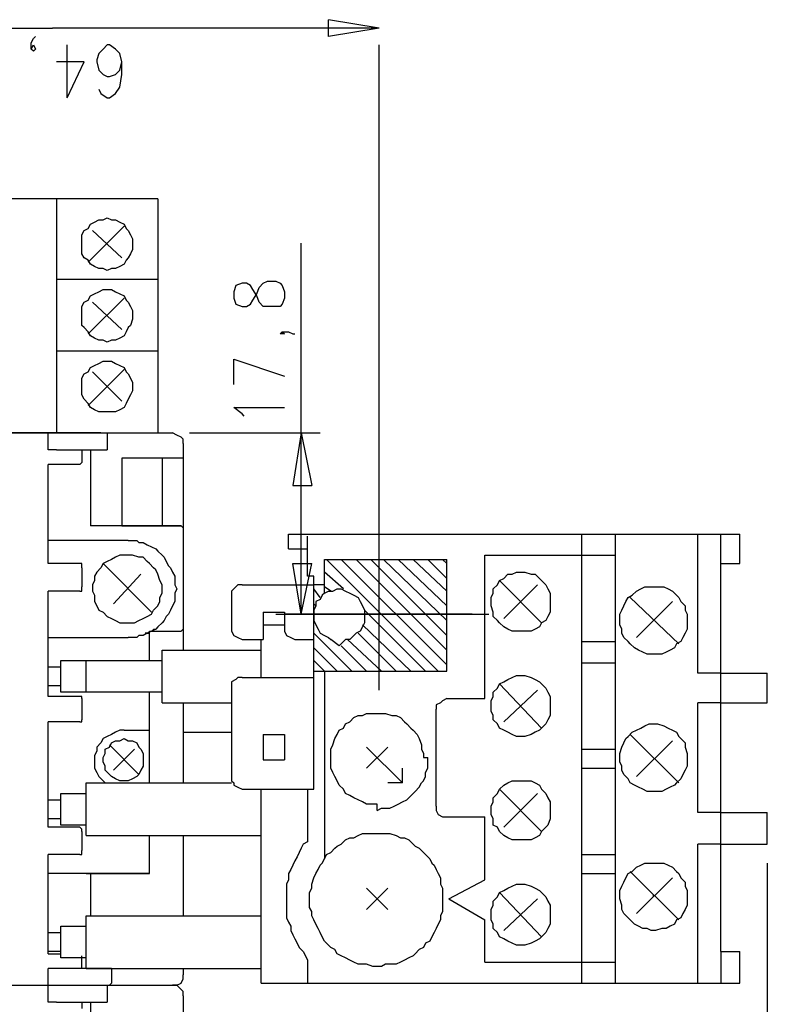
# Model space of a CAD drawing. Extents: x 13 to 200, y 21 to 284.
# Drawn here: x 87 to 112, y 80 to 113 of the extents above; entities that cross this region are included whole.
import ezdxf

# ---------------------------------------------------------------- set-up
doc = ezdxf.new("R2010")
doc.units = 0
doc.header["$MEASUREMENT"] = 0
doc.layers.add('CALQUE_1', color=160, linetype='Continuous')

msp = doc.modelspace()

# ---------------------------------------------------------------- linework, layer by layer
at = {"layer": 'CALQUE_1', "color": 7}
for p, q in [((99.062, 112.468), (97.369, 112.75)), ((97.369, 112.186), (97.369, 112.75)), ((77.119, 112.468), (88.126, 112.468)), ((99.062, 112.468), (88.126, 112.468)), ((99.062, 112.468), (97.369, 112.186)), ((87.42, 111.974), (87.491, 112.115)), ((87.491, 112.115), (87.562, 112.186)), ((87.42, 111.763), (87.42, 111.974)), ((87.42, 111.763), (87.491, 111.903)), ((87.491, 111.691), (87.42, 111.763)), ((87.491, 111.903), (87.562, 111.763)), ((87.562, 111.763), (87.491, 111.691)), ((88.62, 110.139), (88.62, 111.903)), ((89.82, 111.763), (89.678, 111.621)), ((89.96, 111.903), (89.82, 111.763)), ((90.032, 111.903), (89.96, 111.903)), ((90.243, 111.763), (90.032, 111.903)), ((90.384, 111.621), (90.243, 111.763)), ((99.062, 94.546), (99.062, 111.903)), ((89.678, 111.621), (89.608, 111.41)), ((89.608, 111.41), (89.608, 111.339)), ((90.455, 111.339), (90.384, 111.621)), ((89.185, 111.339), (88.267, 111.339)), ((88.62, 110.139), (89.185, 111.339)), ((89.608, 111.339), (89.678, 111.056)), ((89.678, 111.056), (89.82, 110.916)), ((90.243, 110.916), (90.384, 111.056)), ((90.384, 111.056), (90.455, 111.339)), ((90.455, 110.916), (90.455, 111.339)), ((89.82, 110.916), (89.96, 110.845)), ((89.96, 110.845), (90.032, 110.845)), ((90.032, 110.845), (90.243, 110.916)), ((90.384, 110.492), (90.455, 110.916)), ((89.678, 110.422), (89.749, 110.281)), ((90.243, 110.281), (90.384, 110.492)), ((89.749, 110.281), (89.96, 110.139)), ((89.96, 110.139), (90.032, 110.139)), ((90.032, 110.139), (90.243, 110.281)), ((91.654, 106.753), (62.585, 106.753)), ((88.267, 106.753), (88.267, 98.921)), ((88.267, 106.753), (88.267, 98.921)), ((91.654, 106.753), (91.654, 98.921)), ((89.325, 104.636), (90.525, 105.836)), ((90.455, 104.777), (89.467, 105.694)), ((96.452, 98.921), (96.452, 105.271)), ((88.267, 104.071), (91.654, 104.071)), ((94.265, 103.86), (94.194, 103.648)), ((94.477, 103.931), (94.265, 103.86)), ((94.617, 103.931), (94.477, 103.931)), ((94.759, 103.86), (94.617, 103.931)), ((94.829, 103.719), (94.759, 103.86)), ((95.041, 103.789), (95.182, 103.931)), ((95.182, 103.931), (95.323, 104.001)), ((95.323, 104.001), (95.605, 104.001)), ((95.605, 104.001), (95.747, 103.931)), ((95.747, 103.931), (95.817, 103.86)), ((95.817, 103.86), (95.887, 103.648)), ((94.194, 103.648), (94.194, 103.436)), ((94.97, 103.507), (94.829, 103.719)), ((94.829, 103.366), (94.97, 103.577)), ((94.97, 103.577), (95.041, 103.789)), ((95.041, 103.296), (94.97, 103.507)), ((95.887, 103.648), (95.887, 103.436)), ((89.325, 102.237), (90.525, 103.436)), ((90.455, 102.378), (89.467, 103.296)), ((94.194, 103.436), (94.265, 103.225)), ((94.265, 103.225), (94.477, 103.154)), ((94.477, 103.154), (94.617, 103.154)), ((94.617, 103.154), (94.759, 103.225)), ((94.759, 103.225), (94.829, 103.366)), ((95.182, 103.154), (95.041, 103.296)), ((95.323, 103.154), (95.182, 103.154)), ((95.605, 103.154), (95.323, 103.154)), ((95.747, 103.154), (95.605, 103.154)), ((95.817, 103.225), (95.747, 103.154)), ((95.887, 103.436), (95.817, 103.225)), ((95.747, 102.237), (95.817, 102.308)), ((95.817, 102.237), (95.747, 102.237)), ((95.817, 102.308), (95.887, 102.237)), ((95.817, 102.308), (96.029, 102.308)), ((95.887, 102.237), (95.817, 102.237)), ((96.029, 102.308), (96.17, 102.237)), ((96.17, 102.237), (96.24, 102.237)), ((88.267, 101.673), (91.654, 101.673)), ((94.194, 101.391), (95.887, 100.826)), ((94.194, 100.544), (94.194, 101.391)), ((89.325, 99.838), (90.525, 101.038)), ((90.455, 99.979), (89.467, 100.967)), ((94.477, 99.556), (94.194, 99.768)), ((94.194, 99.768), (95.887, 99.768)), ((94.547, 99.486), (94.477, 99.556)), ((62.091, 98.921), (92.148, 98.921)), ((62.091, 98.921), (92.148, 98.921)), ((62.091, 98.921), (92.148, 98.921)), ((62.091, 98.921), (92.148, 98.921)), ((89.749, 98.921), (64.49, 98.921)), ((87.844, 98.921), (87.985, 98.921)), ((87.844, 98.921), (87.985, 98.921)), ((87.844, 98.921), (87.985, 98.921)), ((87.985, 98.356), (87.985, 98.921)), ((89.749, 98.921), (91.654, 98.921)), ((89.96, 98.921), (89.96, 98.356)), ((92.712, 98.921), (97.087, 98.921)), ((96.452, 98.921), (96.17, 97.157)), ((96.452, 92.853), (96.452, 98.921)), ((96.452, 98.921), (96.805, 97.157)), ((92.5, 98.568), (92.5, 91.654)), ((88.267, 98.356), (87.985, 98.356)), ((88.267, 98.356), (88.832, 98.356)), ((88.832, 98.356), (89.96, 98.356)), ((89.114, 98.356), (89.114, 98.145)), ((89.396, 98.356), (89.396, 95.816)), ((87.985, 94.546), (87.985, 97.862)), ((89.043, 97.862), (87.985, 97.862)), ((89.114, 98.145), (89.114, 98.074)), ((89.114, 98.074), (89.114, 98.004)), ((89.114, 98.004), (89.114, 97.933)), ((90.455, 98.074), (90.455, 95.816)), ((92.5, 98.074), (90.455, 98.074)), ((91.795, 98.074), (91.795, 95.816)), ((96.17, 97.157), (96.805, 97.157)), ((92.43, 95.816), (89.396, 95.816)), ((90.455, 95.816), (92.43, 95.816)), ((90.666, 95.322), (87.985, 95.322)), ((96.029, 95.534), (111.127, 95.534)), ((96.029, 95.041), (96.029, 95.534)), ((96.664, 94.969), (96.664, 95.464)), ((105.836, 80.505), (105.836, 95.534)), ((106.965, 80.505), (106.965, 95.534)), ((109.717, 90.877), (109.717, 95.534)), ((110.492, 94.546), (110.492, 95.534)), ((111.127, 94.546), (111.127, 95.534)), ((96.029, 95.041), (96.664, 95.041)), ((96.664, 94.123), (96.664, 95.041)), ((99.062, 90.312), (99.062, 95.111)), ((97.228, 94.687), (101.32, 94.687)), ((97.228, 93.559), (97.228, 94.687)), ((101.038, 90.948), (97.299, 94.687)), ((101.32, 91.159), (97.792, 94.687)), ((101.32, 91.654), (98.287, 94.687)), ((101.32, 92.147), (98.78, 94.687)), ((101.32, 92.641), (99.204, 94.687)), ((101.32, 93.135), (99.697, 94.687)), ((101.32, 93.629), (100.192, 94.687)), ((101.32, 94.052), (100.685, 94.687)), ((101.32, 94.546), (101.179, 94.687)), ((101.32, 91.301), (101.32, 94.687)), ((101.32, 90.948), (101.32, 94.687)), ((102.59, 94.829), (106.965, 94.829)), ((102.59, 90.031), (102.59, 94.829)), ((102.59, 90.031), (102.59, 94.829)), ((88.267, 94.546), (87.985, 94.546)), ((88.69, 94.546), (88.267, 94.546)), ((89.043, 94.546), (88.69, 94.546)), ((89.114, 94.406), (89.114, 93.77)), ((89.82, 94.546), (91.442, 92.924)), ((96.452, 92.853), (96.17, 94.546)), ((96.17, 94.546), (96.805, 94.546)), ((96.452, 92.853), (96.805, 94.546)), ((97.863, 93.699), (97.228, 94.264)), ((110.492, 94.546), (111.127, 94.546)), ((110.492, 90.877), (110.492, 94.546)), ((90.172, 93.206), (91.09, 94.194)), ((96.875, 94.123), (96.664, 94.123)), ((96.875, 93.841), (96.875, 94.123)), ((104.495, 92.571), (103.084, 93.982)), ((87.985, 90.101), (87.985, 93.629)), ((88.267, 93.629), (87.985, 93.629)), ((88.69, 93.629), (88.267, 93.629)), ((89.043, 93.629), (88.69, 93.629)), ((94.477, 93.841), (96.664, 93.841)), ((94.477, 93.841), (96.664, 93.841)), ((94.477, 93.841), (96.875, 93.841)), ((96.875, 86.997), (96.875, 93.841)), ((97.228, 93.841), (96.875, 93.841)), ((97.087, 93.418), (96.875, 93.699)), ((97.44, 93.629), (97.228, 93.77)), ((103.225, 92.712), (104.354, 93.841)), ((94.123, 93.488), (94.123, 92.359)), ((109.082, 91.866), (107.459, 93.418)), ((107.671, 92.077), (108.87, 93.276)), ((95.182, 92.924), (95.887, 92.924)), ((95.182, 92.924), (95.182, 92.006)), ((95.887, 92.924), (95.887, 92.359)), ((96.946, 93.135), (96.875, 93.206)), ((100.615, 90.948), (98.569, 92.994)), ((95.605, 92.853), (102.732, 92.853)), ((102.167, 92.853), (95.887, 92.853)), ((96.875, 92.853), (98.569, 92.853)), ((96.875, 92.712), (96.875, 92.712)), ((91.372, 92.289), (92.43, 92.289)), ((91.372, 91.301), (91.372, 92.289)), ((95.182, 92.5), (95.887, 92.5)), ((100.121, 90.948), (98.498, 92.5)), ((87.985, 92.077), (90.666, 92.077)), ((91.372, 92.218), (91.23, 92.218)), ((91.372, 91.301), (91.372, 92.218)), ((94.477, 92.006), (95.182, 92.006)), ((94.477, 92.006), (95.112, 92.006)), ((95.112, 91.654), (95.112, 92.006)), ((95.112, 92.006), (95.182, 92.006)), ((96.24, 92.006), (96.875, 92.006)), ((98.145, 90.948), (96.875, 92.218)), ((97.722, 91.794), (97.44, 92.006)), ((97.722, 91.794), (97.934, 92.006)), ((99.133, 90.948), (98.004, 92.006)), ((99.627, 90.948), (98.357, 92.218)), ((105.836, 91.936), (106.965, 91.936)), ((91.795, 91.654), (95.112, 91.654)), ((91.795, 89.889), (91.795, 91.654)), ((95.112, 90.736), (95.112, 91.654)), ((97.652, 90.948), (96.875, 91.724)), ((98.639, 90.948), (97.792, 91.794)), ((88.408, 91.301), (91.795, 91.301)), ((88.408, 91.089), (88.408, 91.301)), ((89.255, 90.242), (89.255, 91.301)), ((97.228, 90.948), (96.875, 91.301)), ((87.985, 91.089), (88.408, 91.089)), ((88.408, 90.454), (88.408, 91.089)), ((96.875, 90.948), (101.32, 90.948)), ((97.228, 90.948), (97.228, 84.668)), ((105.836, 91.23), (106.965, 91.23)), ((94.477, 90.736), (96.875, 90.736)), ((110.492, 90.877), (109.717, 90.877)), ((110.492, 90.877), (112.046, 90.877)), ((110.492, 89.889), (110.492, 90.877)), ((112.046, 89.889), (112.046, 90.877)), ((88.408, 90.454), (87.985, 90.454)), ((88.408, 90.242), (88.408, 90.454)), ((94.123, 90.454), (94.123, 88.902)), ((104.495, 89.043), (103.084, 90.524)), ((103.225, 89.254), (104.354, 90.312)), ((88.267, 90.101), (87.985, 90.101)), ((88.69, 90.101), (88.267, 90.101)), ((91.795, 90.242), (88.408, 90.242)), ((89.043, 90.101), (88.69, 90.101)), ((89.114, 90.031), (89.114, 89.325)), ((91.372, 88.972), (91.372, 90.242)), ((91.372, 87.209), (91.372, 90.242)), ((101.32, 90.031), (102.59, 90.031)), ((91.795, 89.889), (94.123, 89.889)), ((92.5, 89.889), (92.5, 87.209)), ((100.967, 86.432), (100.967, 89.678)), ((109.717, 86.221), (109.717, 89.889)), ((110.492, 89.889), (109.717, 89.889)), ((110.492, 89.889), (112.046, 89.889)), ((110.492, 86.221), (110.492, 89.889)), ((88.267, 89.254), (87.985, 89.254)), ((87.985, 85.727), (87.985, 89.254)), ((88.69, 89.254), (88.267, 89.254)), ((89.043, 89.254), (88.69, 89.254)), ((90.525, 88.972), (91.372, 88.972)), ((92.5, 88.902), (94.123, 88.902)), ((94.123, 88.902), (94.123, 87.349)), ((95.182, 88.831), (95.887, 88.831)), ((95.182, 88.831), (95.182, 87.984)), ((95.887, 88.831), (95.887, 87.984)), ((109.082, 87.209), (107.459, 88.831)), ((91.019, 87.491), (90.032, 88.479)), ((90.878, 88.337), (90.172, 87.632)), ((99.839, 87.209), (98.639, 88.408)), ((98.639, 87.702), (99.345, 88.408)), ((105.836, 88.337), (106.965, 88.337)), ((107.671, 87.42), (108.87, 88.619)), ((95.182, 87.984), (95.887, 87.984)), ((100.544, 88.055), (100.685, 88.055)), ((99.839, 87.209), (99.839, 87.702)), ((105.836, 87.702), (106.965, 87.702)), ((89.255, 87.209), (93.135, 87.209)), ((89.255, 86.856), (89.255, 87.209)), ((93.135, 87.209), (94.123, 87.209)), ((94.477, 86.997), (96.875, 86.997)), ((95.112, 85.444), (95.112, 86.997)), ((96.664, 86.997), (96.664, 85.304)), ((99.839, 87.209), (99.345, 87.209)), ((104.495, 85.585), (103.084, 86.997)), ((88.408, 86.856), (89.255, 86.856)), ((88.408, 86.644), (88.408, 86.856)), ((89.255, 85.797), (89.255, 86.856)), ((103.225, 85.727), (104.354, 86.856)), ((87.985, 86.644), (88.408, 86.644)), ((88.408, 86.009), (88.408, 86.644)), ((98.992, 86.291), (98.992, 86.503)), ((88.408, 86.009), (87.985, 86.009)), ((88.408, 85.797), (88.408, 86.009)), ((101.32, 86.079), (102.59, 86.079)), ((102.59, 83.963), (102.59, 86.079)), ((110.492, 86.221), (109.717, 86.221)), ((110.492, 86.221), (112.046, 86.221)), ((110.492, 85.162), (110.492, 86.221)), ((112.046, 85.162), (112.046, 86.221)), ((88.267, 85.727), (87.985, 85.727)), ((88.69, 85.727), (88.267, 85.727)), ((89.255, 85.797), (88.408, 85.797)), ((89.043, 85.727), (88.69, 85.727)), ((89.255, 85.444), (89.255, 85.797)), ((89.114, 85.585), (89.114, 85.656)), ((89.114, 85.585), (89.114, 84.951)), ((89.255, 85.444), (93.135, 85.444)), ((91.372, 84.174), (91.372, 85.444)), ((91.372, 84.174), (91.372, 85.444)), ((92.5, 85.444), (92.5, 82.763)), ((93.135, 85.444), (95.112, 85.444)), ((95.112, 82.763), (95.112, 85.444)), ((109.717, 80.505), (109.717, 85.162)), ((110.492, 85.162), (109.717, 85.162)), ((110.492, 81.564), (110.492, 85.162)), ((110.492, 85.162), (112.046, 85.162)), ((88.267, 84.809), (87.985, 84.809)), ((87.985, 81.493), (87.985, 84.809)), ((88.69, 84.809), (88.267, 84.809)), ((89.043, 84.809), (88.69, 84.809)), ((105.836, 84.809), (106.965, 84.809)), ((112.046, 84.527), (112.046, 28.293)), ((91.372, 84.174), (87.985, 84.174)), ((89.255, 84.174), (91.372, 84.174)), ((89.396, 84.174), (89.396, 82.763)), ((105.836, 84.174), (106.965, 84.174)), ((109.082, 82.622), (107.459, 84.245)), ((107.671, 82.834), (108.87, 84.033)), ((101.391, 83.328), (102.59, 83.963)), ((98.639, 82.975), (99.345, 83.681)), ((99.345, 82.975), (98.639, 83.681)), ((104.495, 82.058), (103.084, 83.539)), ((108.235, 83.398), (108.235, 83.469)), ((108.235, 83.398), (108.235, 83.469)), ((101.391, 83.328), (102.59, 82.622)), ((103.225, 82.27), (104.354, 83.328)), ((89.255, 82.763), (93.347, 82.763)), ((89.255, 82.41), (89.255, 82.763)), ((93.347, 82.763), (95.112, 82.763)), ((95.112, 80.999), (95.112, 82.763)), ((88.408, 82.41), (89.255, 82.41)), ((88.408, 82.199), (88.408, 82.41)), ((89.255, 81.352), (89.255, 82.41)), ((102.59, 81.211), (102.59, 82.622)), ((87.985, 82.199), (88.408, 82.199)), ((88.408, 81.564), (88.408, 82.199)), ((88.408, 81.564), (87.985, 81.564)), ((87.985, 81.493), (88.408, 81.493)), ((88.408, 81.352), (88.408, 81.564)), ((89.114, 81.352), (89.114, 81.423)), ((110.492, 81.564), (111.127, 81.564)), ((110.492, 81.564), (110.492, 80.505)), ((111.127, 80.505), (111.127, 81.564)), ((89.255, 81.352), (88.408, 81.352)), ((89.114, 81.282), (89.114, 81.352)), ((89.114, 81.211), (89.114, 81.282)), ((89.114, 81.211), (89.114, 81.282)), ((89.114, 80.999), (89.114, 81.211)), ((89.255, 80.999), (89.255, 81.352)), ((96.664, 81.282), (96.664, 80.505)), ((102.59, 81.211), (106.965, 81.211)), ((88.832, 80.999), (87.985, 80.999)), ((87.985, 80.435), (87.985, 80.999)), ((90.102, 80.999), (88.832, 80.999)), ((89.255, 80.999), (94.194, 80.999)), ((90.102, 80.999), (90.102, 80.505)), ((92.5, 80.999), (92.5, 80.788)), ((93.347, 80.999), (95.112, 80.999)), ((95.112, 80.505), (95.112, 80.999)), ((62.937, 80.435), (91.302, 80.435)), ((62.937, 80.435), (91.302, 80.435)), ((71.122, 80.435), (92.148, 80.435)), ((87.844, 80.435), (87.985, 80.435)), ((87.985, 79.87), (87.985, 80.435)), ((89.96, 80.435), (89.96, 79.87)), ((95.112, 80.505), (111.127, 80.505)), ((92.5, 80.082), (92.5, 72.744)), ((88.267, 79.87), (87.985, 79.87)), ((88.267, 79.87), (88.832, 79.87)), ((88.832, 79.87), (89.96, 79.87)), ((89.114, 79.87), (89.114, 79.659)), ((89.396, 79.87), (89.396, 77.33))]:
    msp.add_line(p, q, dxfattribs=at)
for points in [[(89.96, 106.118), (90.102, 106.047), (90.243, 106.047), (90.384, 105.976), (90.525, 105.906), (90.595, 105.765), (90.666, 105.694), (90.737, 105.553), (90.807, 105.412), (90.807, 105.059), (90.737, 104.918), (90.666, 104.777), (90.595, 104.706), (90.525, 104.566), (90.384, 104.495), (90.243, 104.424), (90.102, 104.424), (89.96, 104.354), (89.82, 104.424), (89.678, 104.424), (89.537, 104.495), (89.396, 104.566), (89.325, 104.706), (89.185, 104.777), (89.114, 104.918), (89.114, 105.553), (89.185, 105.694), (89.325, 105.765), (89.396, 105.906), (89.537, 105.976), (89.678, 106.047), (89.82, 106.047)], [(89.96, 103.719), (90.102, 103.719), (90.243, 103.648), (90.384, 103.577), (90.525, 103.507), (90.595, 103.366), (90.666, 103.296), (90.737, 103.154), (90.807, 103.013), (90.807, 102.731), (90.737, 102.519), (90.666, 102.449), (90.595, 102.308), (90.525, 102.166), (90.384, 102.096), (90.243, 102.026), (90.102, 102.026), (89.96, 101.955), (89.82, 102.026), (89.678, 102.026), (89.537, 102.096), (89.396, 102.166), (89.325, 102.308), (89.185, 102.449), (89.114, 102.519), (89.114, 103.154), (89.185, 103.296), (89.325, 103.366), (89.396, 103.507), (89.537, 103.577), (89.678, 103.648), (89.82, 103.719)], [(89.96, 101.32), (90.102, 101.32), (90.243, 101.249), (90.384, 101.179), (90.525, 101.108), (90.595, 100.967), (90.666, 100.896), (90.737, 100.756), (90.807, 100.614), (90.807, 100.332), (90.737, 100.191), (90.666, 100.049), (90.595, 99.909), (90.525, 99.768), (90.384, 99.697), (90.243, 99.626), (89.678, 99.626), (89.537, 99.697), (89.396, 99.768), (89.325, 99.909), (89.185, 100.049), (89.114, 100.191), (89.114, 100.756), (89.185, 100.896), (89.325, 100.967), (89.396, 101.108), (89.537, 101.179), (89.678, 101.249), (89.82, 101.32)], [(103.79, 94.264), (103.931, 94.264), (104.142, 94.194), (104.284, 94.194), (104.425, 94.052), (104.495, 93.982), (104.637, 93.841), (104.707, 93.699), (104.777, 93.559), (104.777, 92.924), (104.707, 92.782), (104.637, 92.641), (104.495, 92.571), (104.425, 92.429), (104.284, 92.359), (104.142, 92.289), (103.507, 92.289), (103.367, 92.359), (103.225, 92.429), (103.084, 92.571), (103.014, 92.641), (102.872, 92.782), (102.872, 92.924), (102.802, 93.135), (102.802, 93.418), (102.872, 93.559), (102.872, 93.699), (103.014, 93.841), (103.084, 93.982), (103.225, 94.052), (103.367, 94.194), (103.507, 94.194), (103.649, 94.264)], [(108.235, 93.77), (108.587, 93.77), (108.729, 93.699), (108.87, 93.629), (109.011, 93.488), (109.082, 93.418), (109.152, 93.276), (109.294, 93.135), (109.294, 92.994), (109.364, 92.853), (109.364, 92.359), (109.294, 92.218), (109.223, 92.077), (109.152, 91.936), (109.011, 91.866), (108.94, 91.724), (108.799, 91.654), (108.659, 91.583), (108.517, 91.512), (108.024, 91.512), (107.882, 91.583), (107.741, 91.654), (107.6, 91.724), (107.459, 91.866), (107.388, 91.936), (107.247, 92.077), (107.177, 92.218), (107.177, 92.359), (107.106, 92.5), (107.106, 92.853), (107.177, 92.994), (107.247, 93.135), (107.317, 93.276), (107.388, 93.418), (107.529, 93.488), (107.671, 93.629), (107.812, 93.699), (107.952, 93.77)], [(103.79, 90.807), (103.931, 90.807), (104.142, 90.736), (104.284, 90.666), (104.425, 90.595), (104.495, 90.524), (104.637, 90.384), (104.707, 90.242), (104.777, 90.101), (104.777, 89.466), (104.707, 89.325), (104.637, 89.184), (104.495, 89.043), (104.425, 88.972), (104.284, 88.902), (104.142, 88.831), (103.931, 88.76), (103.649, 88.76), (103.507, 88.831), (103.367, 88.902), (103.225, 88.972), (103.084, 89.043), (103.014, 89.184), (102.872, 89.325), (102.872, 89.466), (102.802, 89.607), (102.802, 89.96), (102.872, 90.101), (102.872, 90.242), (103.014, 90.384), (103.084, 90.524), (103.225, 90.595), (103.367, 90.666), (103.507, 90.736), (103.649, 90.807)], [(108.235, 89.184), (108.376, 89.184), (108.587, 89.114), (108.729, 89.043), (108.87, 88.972), (109.011, 88.902), (109.082, 88.76), (109.152, 88.691), (109.294, 88.549), (109.294, 88.408), (109.364, 88.196), (109.364, 87.772), (109.294, 87.632), (109.223, 87.491), (109.152, 87.349), (109.011, 87.209), (108.94, 87.137), (108.799, 87.067), (108.659, 86.997), (108.517, 86.926), (108.024, 86.926), (107.882, 86.997), (107.741, 87.067), (107.6, 87.137), (107.459, 87.209), (107.388, 87.349), (107.247, 87.491), (107.177, 87.632), (107.177, 87.772), (107.106, 87.914), (107.106, 88.196), (107.177, 88.408), (107.247, 88.549), (107.317, 88.691), (107.388, 88.76), (107.529, 88.902), (107.671, 88.972), (107.812, 89.043), (107.952, 89.114), (108.094, 89.184)], [(90.525, 88.691), (90.666, 88.619), (90.807, 88.619), (90.948, 88.549), (91.019, 88.408), (91.09, 88.337), (91.16, 88.196), (91.16, 87.772), (91.09, 87.632), (91.019, 87.491), (90.948, 87.42), (90.807, 87.349), (90.666, 87.279), (90.384, 87.279), (90.243, 87.349), (90.102, 87.42), (90.032, 87.491), (89.89, 87.632), (89.89, 87.772), (89.82, 87.914), (89.82, 88.055), (89.89, 88.196), (89.89, 88.337), (90.032, 88.408), (90.102, 88.549), (90.243, 88.619), (90.384, 88.619)], [(103.79, 87.279), (104.142, 87.279), (104.284, 87.209), (104.425, 87.137), (104.495, 86.997), (104.637, 86.856), (104.707, 86.714), (104.777, 86.574), (104.777, 86.009), (104.707, 85.797), (104.637, 85.727), (104.495, 85.585), (104.425, 85.444), (104.284, 85.374), (104.142, 85.304), (103.507, 85.304), (103.367, 85.374), (103.225, 85.444), (103.084, 85.585), (103.014, 85.727), (102.872, 85.797), (102.872, 86.009), (102.802, 86.15), (102.802, 86.432), (102.872, 86.574), (102.872, 86.714), (103.014, 86.856), (103.084, 86.997), (103.225, 87.137), (103.367, 87.209), (103.507, 87.279)], [(98.992, 85.515), (99.415, 85.515), (99.627, 85.444), (99.768, 85.374), (99.909, 85.374), (100.05, 85.304), (100.192, 85.162), (100.262, 85.092), (100.403, 85.021), (100.544, 84.88), (100.615, 84.809), (100.756, 84.668), (100.827, 84.527), (100.897, 84.457), (100.967, 84.316), (101.038, 84.174), (101.109, 84.033), (101.109, 83.822), (101.179, 83.681), (101.179, 82.905), (101.109, 82.763), (101.109, 82.622), (101.038, 82.481), (100.967, 82.34), (100.897, 82.199), (100.827, 82.058), (100.756, 81.917), (100.615, 81.846), (100.544, 81.705), (100.403, 81.634), (100.262, 81.493), (100.192, 81.423), (100.05, 81.352), (99.909, 81.282), (99.768, 81.211), (99.627, 81.141), (99.274, 81.141), (99.133, 81.07), (98.851, 81.07), (98.639, 81.141), (98.357, 81.141), (98.216, 81.211), (98.075, 81.282), (97.934, 81.352), (97.792, 81.423), (97.652, 81.493), (97.581, 81.634), (97.44, 81.705), (97.299, 81.846), (97.228, 81.917), (97.157, 82.058), (97.087, 82.199), (97.017, 82.34), (96.946, 82.481), (96.875, 82.622), (96.805, 82.763), (96.805, 82.905), (96.734, 83.045), (96.734, 83.539), (96.805, 83.681), (96.805, 83.822), (96.875, 84.033), (96.946, 84.174), (97.017, 84.316), (97.087, 84.457), (97.157, 84.527), (97.228, 84.668), (97.299, 84.809), (97.44, 84.88), (97.581, 85.021), (97.652, 85.092), (97.792, 85.162), (97.934, 85.304), (98.075, 85.374), (98.216, 85.374), (98.357, 85.444), (98.498, 85.515)], [(108.235, 84.527), (108.587, 84.527), (108.729, 84.457), (108.87, 84.386), (109.011, 84.245), (109.082, 84.174), (109.152, 84.033), (109.294, 83.892), (109.294, 83.751), (109.364, 83.61), (109.364, 83.116), (109.294, 82.975), (109.223, 82.834), (109.152, 82.693), (109.011, 82.622), (108.94, 82.481), (108.799, 82.41), (108.659, 82.34), (108.517, 82.34), (108.306, 82.27), (108.164, 82.27), (108.024, 82.34), (107.882, 82.34), (107.741, 82.41), (107.6, 82.481), (107.459, 82.622), (107.388, 82.693), (107.247, 82.834), (107.177, 82.975), (107.177, 83.116), (107.106, 83.328), (107.106, 83.61), (107.177, 83.751), (107.247, 83.892), (107.317, 84.033), (107.388, 84.174), (107.529, 84.245), (107.671, 84.386), (107.812, 84.457), (107.952, 84.527)], [(103.79, 83.822), (103.931, 83.822), (104.142, 83.751), (104.284, 83.681), (104.425, 83.61), (104.495, 83.539), (104.637, 83.398), (104.707, 83.257), (104.777, 83.116), (104.777, 82.481), (104.707, 82.34), (104.637, 82.199), (104.495, 82.058), (104.425, 81.987), (104.284, 81.917), (104.142, 81.846), (103.931, 81.776), (103.649, 81.776), (103.507, 81.846), (103.367, 81.917), (103.225, 81.987), (103.084, 82.058), (103.014, 82.199), (102.872, 82.34), (102.872, 82.481), (102.802, 82.622), (102.802, 82.975), (102.872, 83.116), (102.872, 83.257), (103.014, 83.398), (103.084, 83.539), (103.225, 83.61), (103.367, 83.681), (103.507, 83.751), (103.649, 83.822)]]:
    msp.add_lwpolyline(points, close=True, dxfattribs=at)
for points in [[(92.5, 98.568), (92.5, 98.709), (92.43, 98.78), (92.289, 98.85), (92.148, 98.921)], [(92.5, 98.568), (92.5, 98.709), (92.43, 98.78), (92.289, 98.85), (92.148, 98.921)], [(89.114, 97.933), (89.043, 97.862), (89.043, 97.862)], [(92.5, 95.746), (92.5, 95.746), (92.43, 95.816)], [(90.666, 95.322), (90.948, 95.322), (91.019, 95.252), (91.16, 95.252), (91.302, 95.181), (91.442, 95.111), (91.584, 95.041), (91.654, 94.969), (91.795, 94.829), (91.865, 94.758), (91.937, 94.617), (92.007, 94.476), (92.077, 94.406), (92.148, 94.264), (92.218, 94.123), (92.218, 93.841), (92.289, 93.699), (92.218, 93.559), (92.218, 93.276), (92.148, 93.135), (92.077, 92.994), (92.007, 92.853), (91.937, 92.782), (91.865, 92.641), (91.795, 92.571), (91.654, 92.429), (91.584, 92.359), (91.442, 92.289), (91.302, 92.218), (91.16, 92.147), (91.019, 92.147), (90.948, 92.077), (90.666, 92.077)], [(90.666, 94.829), (90.384, 94.829), (90.243, 94.758), (90.102, 94.687), (89.96, 94.617), (89.82, 94.546), (89.749, 94.406), (89.608, 94.264), (89.537, 94.123), (89.537, 93.982), (89.467, 93.841), (89.467, 93.629)], [(91.795, 93.77), (91.795, 93.841), (91.725, 93.982), (91.654, 94.194), (91.584, 94.334), (91.513, 94.406), (91.372, 94.546), (91.302, 94.617), (91.16, 94.758), (91.019, 94.758), (90.807, 94.829), (90.666, 94.829)], [(89.114, 94.406), (89.114, 94.546), (89.043, 94.546), (89.043, 94.546)], [(89.043, 93.629), (89.114, 93.629), (89.114, 93.77)], [(89.467, 93.629), (89.467, 93.629), (89.537, 93.488), (89.537, 93.276), (89.608, 93.135), (89.678, 92.994), (89.82, 92.924), (89.96, 92.782), (90.102, 92.712), (90.243, 92.641), (90.384, 92.571), (90.666, 92.571)], [(90.666, 92.571), (90.878, 92.571), (91.019, 92.641), (91.16, 92.712), (91.302, 92.782), (91.442, 92.853), (91.513, 92.994), (91.654, 93.135), (91.725, 93.276), (91.725, 93.418), (91.795, 93.559), (91.795, 93.77)], [(94.477, 93.841), (94.335, 93.841), (94.265, 93.77), (94.123, 93.629), (94.123, 93.488)], [(97.228, 93.559), (97.369, 93.629), (97.51, 93.629), (97.652, 93.699), (97.792, 93.699), (97.934, 93.629), (98.075, 93.559), (98.216, 93.488), (98.357, 93.418), (98.427, 93.276), (98.498, 93.135), (98.569, 92.994), (98.569, 92.571), (98.498, 92.429), (98.427, 92.289), (98.287, 92.218), (98.216, 92.147), (98.075, 92.006), (97.934, 92.006)], [(97.228, 93.559), (97.157, 93.488), (97.087, 93.347), (96.946, 93.276), (96.946, 93.135), (96.875, 92.994), (96.875, 92.853)], [(96.875, 92.853), (96.875, 92.641), (96.946, 92.5), (97.017, 92.359), (97.087, 92.218), (97.228, 92.147), (97.369, 92.077), (97.44, 92.006)], [(91.23, 92.218), (91.302, 92.218), (91.372, 92.218), (91.372, 92.289), (91.442, 92.289), (91.513, 92.289), (91.513, 92.359), (91.584, 92.359)], [(92.5, 92.359), (92.43, 92.289), (92.43, 92.289)], [(94.123, 92.359), (94.123, 92.289), (94.194, 92.147), (94.335, 92.077), (94.477, 92.006)], [(95.887, 92.359), (95.887, 92.289), (95.958, 92.147), (96.099, 92.077), (96.24, 92.006)], [(94.477, 90.736), (94.335, 90.736), (94.265, 90.666), (94.123, 90.595), (94.123, 90.454)], [(89.114, 90.031), (89.114, 90.101), (89.043, 90.101), (89.043, 90.101)], [(101.32, 90.031), (101.179, 89.96), (101.109, 89.889), (100.967, 89.819), (100.967, 89.678)], [(89.043, 89.254), (89.114, 89.254), (89.114, 89.325)], [(98.992, 86.503), (98.639, 86.503), (98.498, 86.574), (98.357, 86.644), (98.216, 86.714), (98.075, 86.785), (97.934, 86.856), (97.863, 86.997), (97.722, 87.137), (97.652, 87.279), (97.581, 87.42), (97.51, 87.561), (97.44, 87.702), (97.44, 88.337), (97.51, 88.479), (97.581, 88.691), (97.652, 88.831), (97.722, 88.972), (97.863, 89.043), (97.934, 89.184), (98.075, 89.254), (98.216, 89.396), (98.357, 89.466), (98.498, 89.466), (98.639, 89.537), (99.274, 89.537), (99.486, 89.466), (99.627, 89.466), (99.768, 89.396), (99.909, 89.254), (99.98, 89.184), (100.121, 89.043), (100.192, 88.972), (100.332, 88.831), (100.403, 88.691), (100.474, 88.479), (100.474, 88.337), (100.544, 88.196), (100.544, 88.055)], [(90.525, 88.972), (90.384, 88.972), (90.243, 88.902), (90.102, 88.831), (89.96, 88.76), (89.82, 88.691), (89.749, 88.549), (89.608, 88.408), (89.608, 88.267), (89.537, 88.126), (89.537, 87.702), (89.608, 87.561), (89.678, 87.42), (89.82, 87.279), (89.89, 87.209)], [(98.992, 86.291), (99.133, 86.362), (99.415, 86.362), (99.557, 86.432), (99.697, 86.503), (99.839, 86.574), (99.98, 86.644), (100.05, 86.714), (100.192, 86.856), (100.262, 86.926), (100.403, 87.067), (100.474, 87.209), (100.544, 87.279), (100.615, 87.42), (100.615, 87.561), (100.685, 87.702), (100.685, 88.055)], [(94.123, 87.349), (94.123, 87.279), (94.194, 87.209)], [(94.194, 87.209), (94.194, 87.137), (94.335, 87.067), (94.477, 86.997)], [(100.967, 86.432), (100.967, 86.291), (101.038, 86.15), (101.179, 86.079), (101.32, 86.079)], [(89.114, 85.656), (89.114, 85.656), (89.043, 85.727), (89.043, 85.727)], [(96.664, 85.304), (96.664, 85.232), (96.522, 85.162), (96.452, 85.021), (96.382, 84.88), (96.311, 84.739), (96.24, 84.598), (96.17, 84.457), (96.099, 84.316), (96.029, 84.174), (96.029, 83.963), (95.958, 83.822), (95.958, 82.693), (96.029, 82.552), (96.099, 82.41), (96.099, 82.27), (96.17, 82.128), (96.24, 81.987), (96.311, 81.846), (96.382, 81.705), (96.522, 81.564), (96.593, 81.423), (96.664, 81.282)], [(89.043, 84.809), (89.114, 84.809), (89.114, 84.951)], [(92.148, 80.435), (92.289, 80.435), (92.43, 80.505), (92.5, 80.647), (92.5, 80.788)], [(90.102, 80.505), (90.032, 80.435), (90.032, 80.435)], [(92.5, 80.082), (92.5, 80.223), (92.43, 80.294), (92.289, 80.435), (92.148, 80.435)]]:
    msp.add_lwpolyline(points, dxfattribs=at)

doc.saveas('drawing.dxf')
